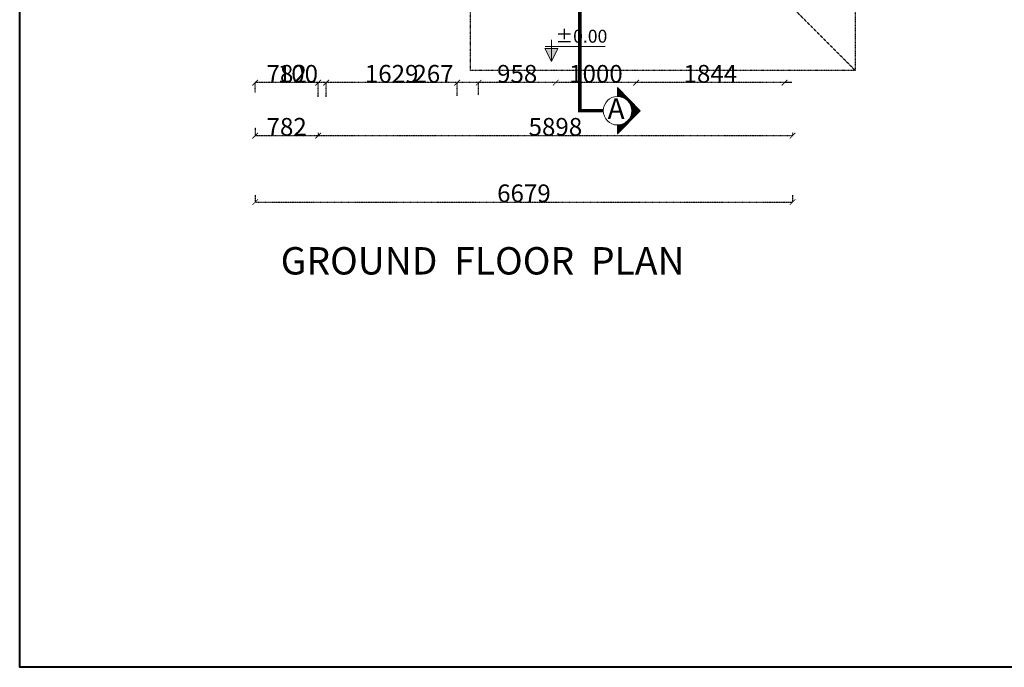
# Model space of a CAD drawing. Units: millimetres. Extents: x 5635590 to 5998908, y 1527309 to 1561475.
# Drawn here: x 5709588 to 5721826, y 1527309 to 1535356 of the extents above; entities that cross this region are included whole.
import ezdxf

# ---------------------------------------------------------------- set-up
doc = ezdxf.new("R2010")
doc.units = ezdxf.units.MM
doc.header["$LTSCALE"] = 5
doc.header["$MEASUREMENT"] = 0
doc.header["$PDMODE"] = 3
for name, pattern in [('ACAD_ISO04W100', [30, 24, -3, 0, -3]), ('BORDER2', [0.875, 0.25, -0.125, 0.25, -0.125, 0, -0.125]), ('DASHED2', [0.375, 0.25, -0.125])]:
    doc.linetypes.add(name, pattern=pattern)
for name, color, linetype in [('COLUMN.LINE', 150, 'Continuous'), ('DIM', 3, 'Continuous'), ('DIMENSIONS', 3, 'Continuous'), ('Roof', 151, 'ACAD_ISO04W100'), ('TEXT-CIR', 11, 'Continuous')]:
    doc.layers.add(name, color=color, linetype=linetype)
for name, color, linetype, lineweight in [('FIX', 6, 'Continuous', 20), ('hand rail', 212, 'Continuous', 0), ('TEXT20', 1, 'Continuous', 18), ('WALL', 1, 'Continuous', 40)]:
    doc.layers.add(name, color=color, linetype=linetype, lineweight=lineweight)
doc.styles.add('Fem Plan', font='g13f12w.shx', dxfattribs={"oblique": 15})
doc.styles.add('ROMANTICBOLD', font='ROMB____.pfb', dxfattribs={"height": 0.3})
doc.styles.add('style1', font='swissc.ttf', dxfattribs={"height": 9})
doc.styles.add('TOTAL', font='arialbd.ttf', dxfattribs={"height": 0.5})
doc.dimstyles.new('DIM-PLAN', dxfattribs={"dimscale": 0, "dimtxt": 9, "dimasz": 9, "dimexe": 8, "dimexo": 9, "dimgap": 9, "dimtad": 1, "dimdec": 0, "dimzin": 0, "dimdsep": 46, "dimlunit": 4, "dimtxsty": 'style1', "dimcen": 0, "dimclrd": 10, "dimclre": 10, "dimclrt": 10, "dimadec": 0, "dimazin": 0, "dimtfac": 1, "dimtdec": 0, "dimtix": 1, "dimtmove": 2, "dimatfit": 3, "dimfxl": 0, "dimtolj": 1, "dimtzin": 0, "dimarcsym": 0})
doc.dimstyles.new('Standard 1', dxfattribs={"dimtxt": 220, "dimasz": 70, "dimexe": 0.1, "dimexo": 0.06, "dimgap": 0.05, "dimtad": 1, "dimdec": 0, "dimrnd": 0.01, "dimzin": 0, "dimdsep": 46, "dimtxsty": 'Fem Plan', "dimblk": 'ARCHTICK', "dimcen": 90, "dimclrd": 8, "dimclre": 8, "dimclrt": 2, "dimadec": 0, "dimazin": 0, "dimtfac": 1, "dimtdec": 0, "dimtofl": 0, "dimtmove": 0, "dimatfit": 3, "dimfxl": 0, "dimtolj": 1, "dimtzin": 0, "dimarcsym": 0})

# ---------------------------------------------------------------- blocks, each defined once
blk = doc.blocks.new('*D128')
at = {"layer": 'Defpoints', "color": 0, "ltscale": 0.1, "transparency": 16777216}
for p in [(5719094, 1534574), (5719094, 1534574), (5719194, 1534574)]:
    blk.add_point(p, dxfattribs=at)
at = {"layer": 'DIM', "color": 10, "lineweight": -2, "ltscale": 0.1, "transparency": 16777216}
blk.add_line((5719186, 1534574), (5719102, 1534574), dxfattribs=at)
at = {"layer": 'DIM', "color": 10, "ltscale": 0.1, "transparency": 16777216}
for points in [[(5719102, 1534576), (5719102, 1534573), (5719094, 1534574)], [(5719186, 1534576), (5719186, 1534573), (5719194, 1534574)]]:
    blk.add_solid(points, dxfattribs=at)
at = {"layer": 'DIM', "color": 10, "ltscale": 0.1, "transparency": 16777216, "insert": (5719144, 1534583), "char_height": 9, "attachment_point": 5, "style": 'style1'}
blk.add_mtext('\\A1;8\'-4"', dxfattribs=at)
blk = doc.blocks.new('_ArchTick')
at = {"layer": 'DIMENSIONS', "color": 0, "const_width": 0.15}
blk.add_lwpolyline([(-0.5, -0.5), (0.5, 0.5)], dxfattribs=at)
blk = doc.blocks.new('*D129')
at = {"layer": 'Defpoints', "color": 0, "linetype": 'BORDER2', "ltscale": 0.075, "transparency": 16777216}
for p in [(5717250, 1534574), (5717250, 1534574), (5719094, 1534574)]:
    blk.add_point(p, dxfattribs=at)
at = {"layer": 'DIM', "color": 8, "linetype": 'BORDER2', "lineweight": -2, "ltscale": 0.075, "transparency": 16777216}
for p, q in [((5717250, 1534574), (5717250, 1534574)), ((5719094, 1534574), (5717250, 1534574)), ((5719094, 1534574), (5719094, 1534574))]:
    blk.add_line(p, q, dxfattribs=at)
at = {"layer": 'DIM', "color": 8, "linetype": 'BORDER2', "lineweight": -2, "ltscale": 0.075, "transparency": 16777216, "xscale": 70, "yscale": 70, "zscale": 70, "rotation": 180}
blk.add_blockref('_ArchTick', (5717250, 1534574), dxfattribs=at)
at = {"layer": 'DIM', "color": 8, "linetype": 'BORDER2', "lineweight": -2, "ltscale": 0.075, "transparency": 16777216, "xscale": 70, "yscale": 70, "zscale": 70}
blk.add_blockref('_ArchTick', (5719094, 1534574), dxfattribs=at)
at = {"layer": 'DIM', "color": 2, "linetype": 'BORDER2', "ltscale": 0.075, "transparency": 16777216, "insert": (5718172, 1534684), "char_height": 220, "attachment_point": 5, "style": 'Fem Plan'}
blk.add_mtext('\\A1;1844', dxfattribs=at)
blk = doc.blocks.new('*D130')
at = {"layer": 'Defpoints', "color": 0, "linetype": 'BORDER2', "ltscale": 0.075, "transparency": 16777216}
for p in [(5716250, 1534574), (5716250, 1534574), (5717250, 1534574)]:
    blk.add_point(p, dxfattribs=at)
at = {"layer": 'DIM', "color": 8, "linetype": 'BORDER2', "lineweight": -2, "ltscale": 0.075, "transparency": 16777216}
for p, q in [((5716250, 1534574), (5716250, 1534574)), ((5717250, 1534574), (5716250, 1534574)), ((5717250, 1534574), (5717250, 1534574))]:
    blk.add_line(p, q, dxfattribs=at)
at = {"layer": 'DIM', "color": 8, "linetype": 'BORDER2', "lineweight": -2, "ltscale": 0.075, "transparency": 16777216, "xscale": 70, "yscale": 70, "zscale": 70, "rotation": 180}
blk.add_blockref('_ArchTick', (5716250, 1534574), dxfattribs=at)
at = {"layer": 'DIM', "color": 8, "linetype": 'BORDER2', "lineweight": -2, "ltscale": 0.075, "transparency": 16777216, "xscale": 70, "yscale": 70, "zscale": 70}
blk.add_blockref('_ArchTick', (5717250, 1534574), dxfattribs=at)
at = {"layer": 'DIM', "color": 2, "linetype": 'BORDER2', "ltscale": 0.075, "transparency": 16777216, "insert": (5716750, 1534684), "char_height": 220, "attachment_point": 5, "style": 'Fem Plan'}
blk.add_mtext('\\A1;1000', dxfattribs=at)
blk = doc.blocks.new('*D131')
at = {"layer": 'Defpoints', "color": 0, "linetype": 'BORDER2', "ltscale": 0.075, "transparency": 16777216}
for p in [(5715292, 1534574), (5716250, 1534574), (5715292, 1534420)]:
    blk.add_point(p, dxfattribs=at)
at = {"layer": 'DIM', "color": 8, "linetype": 'BORDER2', "lineweight": -2, "ltscale": 0.075, "transparency": 16777216}
for p, q in [((5715292, 1534420), (5715292, 1534574)), ((5716250, 1534574), (5715292, 1534574)), ((5716250, 1534574), (5716250, 1534574))]:
    blk.add_line(p, q, dxfattribs=at)
at = {"layer": 'DIM', "color": 8, "linetype": 'BORDER2', "lineweight": -2, "ltscale": 0.075, "transparency": 16777216, "xscale": 70, "yscale": 70, "zscale": 70, "rotation": 180}
blk.add_blockref('_ArchTick', (5715292, 1534574), dxfattribs=at)
at = {"layer": 'DIM', "color": 8, "linetype": 'BORDER2', "lineweight": -2, "ltscale": 0.075, "transparency": 16777216, "xscale": 70, "yscale": 70, "zscale": 70}
blk.add_blockref('_ArchTick', (5716250, 1534574), dxfattribs=at)
at = {"layer": 'DIM', "color": 2, "linetype": 'BORDER2', "ltscale": 0.075, "transparency": 16777216, "insert": (5715771, 1534684), "char_height": 220, "attachment_point": 5, "style": 'Fem Plan'}
blk.add_mtext('\\A1;958', dxfattribs=at)
blk = doc.blocks.new('*D132')
at = {"layer": 'Defpoints', "color": 0, "linetype": 'BORDER2', "ltscale": 0.075, "transparency": 16777216}
for p in [(5715026, 1534574), (5715026, 1534409), (5715292, 1534420)]:
    blk.add_point(p, dxfattribs=at)
at = {"layer": 'DIM', "color": 8, "linetype": 'BORDER2', "lineweight": -2, "ltscale": 0.075, "transparency": 16777216}
for p, q in [((5715026, 1534574), (5714506, 1534574)), ((5715026, 1534409), (5715026, 1534574)), ((5715292, 1534574), (5715026, 1534574)), ((5715292, 1534420), (5715292, 1534574))]:
    blk.add_line(p, q, dxfattribs=at)
at = {"layer": 'DIM', "color": 8, "linetype": 'BORDER2', "lineweight": -2, "ltscale": 0.075, "transparency": 16777216, "xscale": 70, "yscale": 70, "zscale": 70, "rotation": 180}
blk.add_blockref('_ArchTick', (5715026, 1534574), dxfattribs=at)
at = {"layer": 'DIM', "color": 8, "linetype": 'BORDER2', "lineweight": -2, "ltscale": 0.075, "transparency": 16777216, "xscale": 70, "yscale": 70, "zscale": 70}
blk.add_blockref('_ArchTick', (5715292, 1534574), dxfattribs=at)
at = {"layer": 'DIM', "color": 2, "linetype": 'BORDER2', "ltscale": 0.075, "transparency": 16777216, "insert": (5714731, 1534684), "char_height": 220, "attachment_point": 5, "style": 'Fem Plan'}
blk.add_mtext('\\A1;267', dxfattribs=at)
blk = doc.blocks.new('*D133')
at = {"layer": 'Defpoints', "color": 0, "linetype": 'BORDER2', "ltscale": 0.075, "transparency": 16777216}
for p in [(5713397, 1534574), (5713397, 1534397), (5715026, 1534409)]:
    blk.add_point(p, dxfattribs=at)
at = {"layer": 'DIM', "color": 8, "linetype": 'BORDER2', "lineweight": -2, "ltscale": 0.075, "transparency": 16777216}
for p, q in [((5713397, 1534397), (5713397, 1534574)), ((5715026, 1534574), (5713397, 1534574)), ((5715026, 1534409), (5715026, 1534574))]:
    blk.add_line(p, q, dxfattribs=at)
at = {"layer": 'DIM', "color": 8, "linetype": 'BORDER2', "lineweight": -2, "ltscale": 0.075, "transparency": 16777216, "xscale": 70, "yscale": 70, "zscale": 70, "rotation": 180}
blk.add_blockref('_ArchTick', (5713397, 1534574), dxfattribs=at)
at = {"layer": 'DIM', "color": 8, "linetype": 'BORDER2', "lineweight": -2, "ltscale": 0.075, "transparency": 16777216, "xscale": 70, "yscale": 70, "zscale": 70}
blk.add_blockref('_ArchTick', (5715026, 1534574), dxfattribs=at)
at = {"layer": 'DIM', "color": 2, "linetype": 'BORDER2', "ltscale": 0.075, "transparency": 16777216, "insert": (5714211, 1534684), "char_height": 220, "attachment_point": 5, "style": 'Fem Plan'}
blk.add_mtext('\\A1;1629', dxfattribs=at)
blk = doc.blocks.new('*D134')
at = {"layer": 'Defpoints', "color": 0, "linetype": 'BORDER2', "ltscale": 0.075, "transparency": 16777216}
for p in [(5713297, 1534574), (5713297, 1534397), (5713397, 1534397)]:
    blk.add_point(p, dxfattribs=at)
at = {"layer": 'DIM', "color": 8, "linetype": 'BORDER2', "lineweight": -2, "ltscale": 0.075, "transparency": 16777216}
for p, q in [((5713297, 1534574), (5712866, 1534574)), ((5713297, 1534397), (5713297, 1534574)), ((5713397, 1534574), (5713297, 1534574)), ((5713397, 1534397), (5713397, 1534574))]:
    blk.add_line(p, q, dxfattribs=at)
at = {"layer": 'DIM', "color": 8, "linetype": 'BORDER2', "lineweight": -2, "ltscale": 0.075, "transparency": 16777216, "xscale": 70, "yscale": 70, "zscale": 70, "rotation": 180}
blk.add_blockref('_ArchTick', (5713297, 1534574), dxfattribs=at)
at = {"layer": 'DIM', "color": 8, "linetype": 'BORDER2', "lineweight": -2, "ltscale": 0.075, "transparency": 16777216, "xscale": 70, "yscale": 70, "zscale": 70}
blk.add_blockref('_ArchTick', (5713397, 1534574), dxfattribs=at)
at = {"layer": 'DIM', "color": 2, "linetype": 'BORDER2', "ltscale": 0.075, "transparency": 16777216, "insert": (5713046, 1534684), "char_height": 220, "attachment_point": 5, "style": 'Fem Plan'}
blk.add_mtext('\\A1;100', dxfattribs=at)
blk = doc.blocks.new('*D135')
at = {"layer": 'Defpoints', "color": 0, "linetype": 'BORDER2', "ltscale": 0.075, "transparency": 16777216}
for p in [(5712515, 1534574), (5712515, 1534448), (5713297, 1534397)]:
    blk.add_point(p, dxfattribs=at)
at = {"layer": 'DIM', "color": 8, "linetype": 'BORDER2', "lineweight": -2, "ltscale": 0.075, "transparency": 16777216}
for p, q in [((5712515, 1534448), (5712515, 1534574)), ((5713297, 1534574), (5712515, 1534574)), ((5713297, 1534397), (5713297, 1534574))]:
    blk.add_line(p, q, dxfattribs=at)
at = {"layer": 'DIM', "color": 8, "linetype": 'BORDER2', "lineweight": -2, "ltscale": 0.075, "transparency": 16777216, "xscale": 70, "yscale": 70, "zscale": 70, "rotation": 180}
blk.add_blockref('_ArchTick', (5712515, 1534574), dxfattribs=at)
at = {"layer": 'DIM', "color": 8, "linetype": 'BORDER2', "lineweight": -2, "ltscale": 0.075, "transparency": 16777216, "xscale": 70, "yscale": 70, "zscale": 70}
blk.add_blockref('_ArchTick', (5713297, 1534574), dxfattribs=at)
at = {"layer": 'DIM', "color": 2, "linetype": 'BORDER2', "ltscale": 0.075, "transparency": 16777216, "insert": (5712906, 1534684), "char_height": 220, "attachment_point": 5, "style": 'Fem Plan'}
blk.add_mtext('\\A1;782', dxfattribs=at)
blk = doc.blocks.new('*D136')
at = {"layer": 'Defpoints', "color": 0, "linetype": 'BORDER2', "ltscale": 0.075, "transparency": 16777216}
for p in [(5712515, 1533175), (5719194, 1533175), (5719194, 1533089)]:
    blk.add_point(p, dxfattribs=at)
at = {"layer": 'DIM', "color": 8, "linetype": 'BORDER2', "lineweight": -2, "ltscale": 0.075, "transparency": 16777216}
for p, q in [((5712515, 1533175), (5712515, 1533089)), ((5719194, 1533175), (5719194, 1533089)), ((5712515, 1533089), (5719194, 1533089))]:
    blk.add_line(p, q, dxfattribs=at)
at = {"layer": 'DIM', "color": 8, "linetype": 'BORDER2', "lineweight": -2, "ltscale": 0.075, "transparency": 16777216, "xscale": 70, "yscale": 70, "zscale": 70, "rotation": 180}
blk.add_blockref('_ArchTick', (5712515, 1533089), dxfattribs=at)
at = {"layer": 'DIM', "color": 8, "linetype": 'BORDER2', "lineweight": -2, "ltscale": 0.075, "transparency": 16777216, "xscale": 70, "yscale": 70, "zscale": 70}
blk.add_blockref('_ArchTick', (5719194, 1533089), dxfattribs=at)
at = {"layer": 'DIM', "color": 2, "linetype": 'BORDER2', "ltscale": 0.075, "transparency": 16777216, "insert": (5715855, 1533199), "char_height": 220, "attachment_point": 5, "style": 'Fem Plan'}
blk.add_mtext('\\A1;6679', dxfattribs=at)
blk = doc.blocks.new('*D137')
at = {"layer": 'Defpoints', "color": 0, "linetype": 'BORDER2', "ltscale": 0.075, "transparency": 16777216}
for p in [(5713297, 1533949), (5713297, 1533915), (5719194, 1533949)]:
    blk.add_point(p, dxfattribs=at)
at = {"layer": 'DIM', "color": 8, "linetype": 'BORDER2', "lineweight": -2, "ltscale": 0.075, "transparency": 16777216}
for p, q in [((5713297, 1533949), (5713297, 1533915)), ((5719194, 1533915), (5713297, 1533915)), ((5719194, 1533949), (5719194, 1533915))]:
    blk.add_line(p, q, dxfattribs=at)
at = {"layer": 'DIM', "color": 8, "linetype": 'BORDER2', "lineweight": -2, "ltscale": 0.075, "transparency": 16777216, "xscale": 70, "yscale": 70, "zscale": 70, "rotation": 180}
blk.add_blockref('_ArchTick', (5713297, 1533915), dxfattribs=at)
at = {"layer": 'DIM', "color": 8, "linetype": 'BORDER2', "lineweight": -2, "ltscale": 0.075, "transparency": 16777216, "xscale": 70, "yscale": 70, "zscale": 70}
blk.add_blockref('_ArchTick', (5719194, 1533915), dxfattribs=at)
at = {"layer": 'DIM', "color": 2, "linetype": 'BORDER2', "ltscale": 0.075, "transparency": 16777216, "insert": (5716246, 1534025), "char_height": 220, "attachment_point": 5, "style": 'Fem Plan'}
blk.add_mtext('\\A1;5898', dxfattribs=at)
blk = doc.blocks.new('*D138')
at = {"layer": 'Defpoints', "color": 0, "linetype": 'BORDER2', "ltscale": 0.075, "transparency": 16777216}
for p in [(5712515, 1534017), (5712515, 1533915), (5713297, 1533949)]:
    blk.add_point(p, dxfattribs=at)
at = {"layer": 'DIM', "color": 8, "linetype": 'BORDER2', "lineweight": -2, "ltscale": 0.075, "transparency": 16777216}
for p, q in [((5712515, 1534017), (5712515, 1533915)), ((5713297, 1533915), (5712515, 1533915)), ((5713297, 1533949), (5713297, 1533915))]:
    blk.add_line(p, q, dxfattribs=at)
at = {"layer": 'DIM', "color": 8, "linetype": 'BORDER2', "lineweight": -2, "ltscale": 0.075, "transparency": 16777216, "xscale": 70, "yscale": 70, "zscale": 70, "rotation": 180}
blk.add_blockref('_ArchTick', (5712515, 1533915), dxfattribs=at)
at = {"layer": 'DIM', "color": 8, "linetype": 'BORDER2', "lineweight": -2, "ltscale": 0.075, "transparency": 16777216, "xscale": 70, "yscale": 70, "zscale": 70}
blk.add_blockref('_ArchTick', (5713297, 1533915), dxfattribs=at)
at = {"layer": 'DIM', "color": 2, "linetype": 'BORDER2', "ltscale": 0.075, "transparency": 16777216, "insert": (5712906, 1534025), "char_height": 220, "attachment_point": 5, "style": 'Fem Plan'}
blk.add_mtext('\\A1;782', dxfattribs=at)
blk = doc.blocks.new('A$C0D9257EB')
at = {"layer": 'WALL', "linetype": 'Continuous', "lineweight": 5, "ltscale": 2}
h = blk.add_hatch(dxfattribs=at)
h.set_pattern_fill('ANSI31', color=256, angle=-90, style=0)
h.set_pattern_definition([(225, (1810.90843, 2026.12191), (-0.0883883476, 0.0883883476), [])])
h.paths.add_polyline_path([(8.97, 14.26, -0.414214), (23.23, 28.51, -0.414214), (37.48, 14.26), (46.45, 14.26), (23.23, 36.75), (0, 14.26)])
for p, q in [((23.23, 36.75), (0, 14.26)), ((23.23, 36.75), (46.45, 14.26)), ((8.97, 14.26), (0, 14.26)), ((37.48, 14.26), (46.45, 14.26))]:
    blk.add_line(p, q, dxfattribs=at)
blk.add_circle((23.23, 14.26), 14.26, dxfattribs=at)

msp = doc.modelspace()

# ---------------------------------------------------------------- hatches: boundary and pattern name
at = {"layer": 'FIX'}
for points in [[(5716197.21, 1534997.54), (5716117.13, 1534997.54), (5716197.21, 1534837.38)], [(5716277.28, 1534997.54), (5716197.21, 1534997.54), (5716197.21, 1534837.38)]]:
    msp.add_hatch(color=256, dxfattribs=at).paths.add_polyline_path(points)

# ---------------------------------------------------------------- linework, layer by layer
for points in [[(5716196.86, 1535104.19), (5716196.86, 1534997.58), (5716116.78, 1534997.58), (5716196.86, 1534837.43), (5716276.94, 1534997.58), (5716196.86, 1534997.58), (5716196.86, 1534837.43)], [(5716866.61, 1535024.2), (5716117.74, 1535024.2)]]:
    msp.add_lwpolyline(points, dxfattribs=at)
at = {"layer": 'Roof', "ltscale": 0.001}
msp.add_line((5719972.22, 1534727), (5717994.44, 1536704.77), dxfattribs=at)
msp.add_lwpolyline([(5719972.22, 1536704.77), (5719972.22, 1534727), (5715192.17, 1534727), (5715192.17, 1535504.77)], dxfattribs=at)
at = {"layer": 'WALL'}
msp.add_lwpolyline([(5762763.92, 1527308.52), (5709587.83, 1527308.52), (5709587.83, 1561475.47), (5762763.92, 1561475.47)], close=True, dxfattribs=at)
at = {"layer": 'WALL', "linetype": 'DASHED2', "ltscale": 0.1, "const_width": 44.44}
msp.add_lwpolyline([(5716840.67, 1534225.69), (5716548.86, 1534225.69), (5716548.86, 1537413.48), (5716840.67, 1537413.48)], dxfattribs=at)

# ---------------------------------------------------------------- block references
at = {"layer": 'hand rail', "ltscale": 10, "xscale": 12.44444444830771, "yscale": 12.44444444830771, "zscale": 12.44444444830771, "rotation": 270}
msp.add_blockref('A$C0D9257EB', (5716840.67, 1534514.71), dxfattribs=at)

# ---------------------------------------------------------------- texts
at = {"layer": 'COLUMN.LINE', "color": 7, "linetype": 'Continuous', "style": 'TOTAL'}
msp.add_text('A', height=254.61, dxfattribs=at).set_placement((5716894.96, 1534123.98))
at = {"layer": 'TEXT-CIR', "color": 7, "style": 'ROMANTICBOLD'}
msp.add_text('%%UGROUND  FLOOR  PLAN', height=340.2, dxfattribs=at).set_placement((5712831.52, 1532189.87))
at = {"layer": 'TEXT20', "ltscale": 2, "insert": (5716569.57, 1535071.05), "char_height": 160.1557, "attachment_point": 8, "style": 'Fem Plan'}
msp.add_mtext('{\\fRomantic|b0|i0|c2|p2;\\Q0;\\T1.3;%%P0.00}', dxfattribs=at)

# ---------------------------------------------------------------- dimensions: what is measured, and where the dimension line sits
at = {"layer": 'DIM', "color": 2, "linetype": 'BORDER2', "ltscale": 0.075}
for base, p1, p2, picture, middle in [((5712515.23, 1534574.25), (5713296.8, 1534397.19), (5712515.23, 1534448.25), '*D135', (5712906.02, 1534684.32)), ((5713296.8, 1534574.25), (5713396.8, 1534397.19), (5713296.8, 1534397.19), '*D134', (5713046.24, 1534684.3)), ((5713396.8, 1534574.25), (5715025.5, 1534408.58), (5713396.8, 1534397.19), '*D133', (5714211.15, 1534684.32)), ((5715025.5, 1534574.25), (5715292.17, 1534419.63), (5715025.5, 1534408.58), '*D132', (5714730.92, 1534684.32)), ((5715292.17, 1534574.25), (5716250, 1534574.25), (5715292.17, 1534419.63), '*D131', (5715771.08, 1534684.3)), ((5716250, 1534574.25), (5717250, 1534574.25), (5716250, 1534574.25), '*D130', (5716750, 1534684.3)), ((5717250, 1534574.25), (5719094.44, 1534574.25), (5717250, 1534574.25), '*D129', (5718172.22, 1534684.3)), ((5712515.23, 1533915.36), (5713296.8, 1533949.27), (5712515.23, 1534017.45), '*D138', (5712906.02, 1534025.43)), ((5713296.8, 1533915.36), (5719194.44, 1533949.27), (5713296.8, 1533949.27), '*D137', (5716245.62, 1534025.41)), ((5719194.44, 1533089.29), (5712515.23, 1533175.29), (5719194.44, 1533175.29), '*D136', (5715854.84, 1533199.34))]:
    dim = msp.add_linear_dim(base=base, p1=p1, p2=p2, dimstyle='Standard 1', dxfattribs=at)
    dim.commit()
    dim.dimension.update_dxf_attribs({"geometry": picture, "text_midpoint": middle})
at = {"layer": 'DIM', "ltscale": 0.1}
dim = msp.add_linear_dim(base=(5719094.44, 1534574.25), p1=(5719194.44, 1534574.25), p2=(5719094.44, 1534574.25), dimstyle='DIM-PLAN', override={"dimscale": 1, "dimtxt": 9, "dimasz": 8, "dimexe": 3, "dimexo": 3, "dimgap": 4, "dimtfac": 9, "dimfxl": 150, "dimtfillclr": 3}, dxfattribs=at)
dim.commit()
dim.dimension.update_dxf_attribs({"geometry": '*D128', "text_midpoint": (5719144.44, 1534582.87)})

doc.saveas('drawing.dxf')
